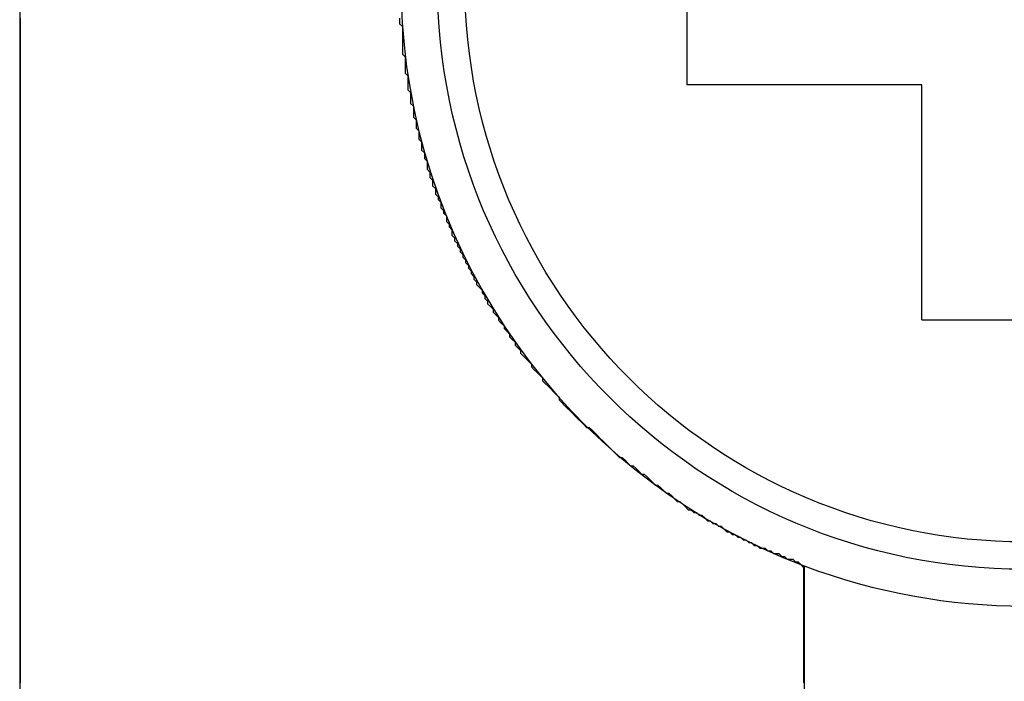
# Model space of a CAD drawing. Extents: x -119 to 971, y 406 to 741.
# Drawn here: x 14 to 21, y 518 to 522 of the extents above; entities that cross this region are included whole.
import ezdxf

# ---------------------------------------------------------------- set-up
doc = ezdxf.new("R2010")
doc.units = 0

# ---------------------------------------------------------------- blocks, each defined once
blk = doc.blocks.new('BLOCK368')
at = {"color": 7, "ltscale": 0.431071}
blk.add_line((-24.3481, -61.2571), (-24.3481, -78.5), dxfattribs=at)
at = {"color": 7, "ltscale": 0.035}
for p, q in [((-19.8, -66.8), (-19.8, -68.2)), ((-18.2, -69.8), (-16.8, -69.8))]:
    blk.add_line(p, q, dxfattribs=at)
at = {"color": 7, "ltscale": 0.04}
for p, q in [((-18.2, -68.2), (-19.8, -68.2)), ((-18.2, -69.8), (-18.2, -68.2))]:
    blk.add_line(p, q, dxfattribs=at)
at = {"color": 7, "ltscale": 0.025588}
blk.add_line((-19, -71.4765), (-19, -72.5), dxfattribs=at)
at = {"color": 7}
for radius in [4, 3.8134]:
    blk.add_circle((-17.5, -67.5), radius, dxfattribs=at)
for start, end in [(122.2138, 249.33268), (249.33268, 290.66732)]:
    blk.add_arc((-17.5, -67.5), 4.25, start, end, dxfattribs=at)
blk = doc.blocks.new('BLOCK479')
at = {"color": 255, "ltscale": 0.000467}
for p, q in [((-24.343578, -67.765511), (-24.343578, -67.746811)), ((-24.343578, -67.78421), (-24.343578, -67.765511)), ((-21.758339, -67.746811), (-21.758339, -67.765511)), ((-21.758339, -67.765511), (-21.758339, -67.78421)), ((-24.343578, -67.80291), (-24.343578, -67.78421)), ((-24.343578, -67.821609), (-24.343578, -67.80291)), ((-24.343578, -67.840309), (-24.343578, -67.821609)), ((-24.343578, -67.859009), (-24.343578, -67.840309)), ((-21.739605, -67.80291), (-21.739605, -67.821609)), ((-21.739605, -67.821609), (-21.739605, -67.840309)), ((-21.739605, -67.840309), (-21.739605, -67.859009)), ((-24.343578, -67.877708), (-24.343578, -67.859009)), ((-24.343578, -67.896408), (-24.343578, -67.877708)), ((-24.343578, -67.915108), (-24.343578, -67.896408)), ((-24.343578, -67.933807), (-24.343578, -67.915108)), ((-21.739605, -67.859009), (-21.739605, -67.877708)), ((-21.739605, -67.877708), (-21.739605, -67.896408)), ((-21.739605, -67.896408), (-21.739605, -67.915108)), ((-21.739605, -67.915108), (-21.739605, -67.933807)), ((-24.343578, -67.952507), (-24.343578, -67.933807)), ((-24.343578, -67.971207), (-24.343578, -67.952507)), ((-24.343578, -67.989906), (-24.343578, -67.971207)), ((-21.739605, -67.933807), (-21.739605, -67.952507)), ((-21.739605, -67.952507), (-21.739605, -67.971207)), ((-21.739605, -67.971207), (-21.739605, -67.989906)), ((-24.343578, -68.008606), (-24.343578, -67.989906)), ((-24.343578, -68.027306), (-24.343578, -68.008606)), ((-24.343578, -68.046005), (-24.343578, -68.027306)), ((-24.343578, -68.064705), (-24.343578, -68.046005)), ((-21.720873, -68.008606), (-21.720873, -68.027306)), ((-21.720873, -68.027306), (-21.720873, -68.046005)), ((-21.720873, -68.046005), (-21.720873, -68.064705)), ((-24.343578, -68.083405), (-24.343578, -68.064705)), ((-24.343578, -68.102104), (-24.343578, -68.083405)), ((-24.343578, -68.120804), (-24.343578, -68.102104)), ((-21.720873, -68.064705), (-21.720873, -68.083405)), ((-21.720873, -68.083405), (-21.720873, -68.102104)), ((-21.720873, -68.102104), (-21.720873, -68.120804)), ((-24.343578, -68.139503), (-24.343578, -68.120804)), ((-24.343578, -68.158203), (-24.343578, -68.139503)), ((-24.343578, -68.176903), (-24.343578, -68.158203)), ((-24.343578, -68.195602), (-24.343578, -68.176903)), ((-21.702139, -68.139503), (-21.702139, -68.158203)), ((-21.702139, -68.158203), (-21.702139, -68.176903)), ((-21.702139, -68.176903), (-21.702139, -68.195602)), ((-24.343578, -68.214302), (-24.343578, -68.195602)), ((-24.343578, -68.233002), (-24.343578, -68.214302)), ((-24.343578, -68.251701), (-24.343578, -68.233002)), ((-24.343578, -68.270401), (-24.343578, -68.251701)), ((-21.702139, -68.195602), (-21.702139, -68.214302)), ((-21.702139, -68.214302), (-21.702139, -68.233002)), ((-21.683405, -68.251701), (-21.683405, -68.270401)), ((-24.343578, -68.289101), (-24.343578, -68.270401)), ((-24.343578, -68.3078), (-24.343578, -68.289101)), ((-24.343578, -68.3265), (-24.343578, -68.3078)), ((-21.683405, -68.270401), (-21.683405, -68.289101)), ((-21.683405, -68.289101), (-21.683405, -68.3078)), ((-21.683405, -68.3078), (-21.683405, -68.3265)), ((-24.343578, -68.3452), (-24.343578, -68.3265)), ((-24.343578, -68.363899), (-24.343578, -68.3452)), ((-24.343578, -68.382599), (-24.343578, -68.363899)), ((-24.343578, -68.401299), (-24.343578, -68.382599)), ((-21.664671, -68.3452), (-21.664671, -68.363899)), ((-21.664671, -68.363899), (-21.664671, -68.382599)), ((-21.664671, -68.382599), (-21.664671, -68.401299)), ((-24.343578, -68.419998), (-24.343578, -68.401299)), ((-24.343578, -68.438698), (-24.343578, -68.419998)), ((-24.343578, -68.457397), (-24.343578, -68.438698)), ((-21.664671, -68.401299), (-21.664671, -68.419998)), ((-21.645937, -68.438698), (-21.645937, -68.457397)), ((-24.343578, -68.476097), (-24.343578, -68.457397)), ((-24.343578, -68.494797), (-24.343578, -68.476097)), ((-24.343578, -68.513496), (-24.343578, -68.494797)), ((-24.343578, -68.532196), (-24.343578, -68.513496)), ((-21.645937, -68.457397), (-21.645937, -68.476097)), ((-21.645937, -68.476097), (-21.645937, -68.494797)), ((-21.627205, -68.513496), (-21.627205, -68.532196)), ((-24.343578, -68.550896), (-24.343578, -68.532196)), ((-24.343578, -68.569595), (-24.343578, -68.550896)), ((-24.343578, -68.588295), (-24.343578, -68.569595)), ((-21.627205, -68.532196), (-21.627205, -68.550896)), ((-21.627205, -68.550896), (-21.627205, -68.569595)), ((-24.343578, -68.606995), (-24.343578, -68.588295)), ((-24.343578, -68.625694), (-24.343578, -68.606995)), ((-24.343578, -68.644394), (-24.343578, -68.625694)), ((-24.343578, -68.663094), (-24.343578, -68.644394)), ((-21.608471, -68.588295), (-21.608471, -68.606995)), ((-21.608471, -68.606995), (-21.608471, -68.625694)), ((-21.608471, -68.625694), (-21.608471, -68.644394)), ((-24.343578, -68.681793), (-24.343578, -68.663094)), ((-24.343578, -68.700493), (-24.343578, -68.681793)), ((-24.343578, -68.719193), (-24.343578, -68.700493)), ((-24.343578, -68.737892), (-24.343578, -68.719193)), ((-21.589737, -68.663094), (-21.589737, -68.681793)), ((-21.589737, -68.681793), (-21.589737, -68.700493)), ((-21.571003, -68.719193), (-21.571003, -68.737892)), ((-24.343578, -68.756592), (-24.343578, -68.737892)), ((-24.343578, -68.775291), (-24.343578, -68.756592)), ((-24.343578, -68.793991), (-24.343578, -68.775291)), ((-21.571003, -68.737892), (-21.571003, -68.756592)), ((-21.571003, -68.756592), (-21.571003, -68.775291)), ((-24.343578, -68.812691), (-24.343578, -68.793991)), ((-24.343578, -68.83139), (-24.343578, -68.812691)), ((-24.343578, -68.85009), (-24.343578, -68.83139)), ((-24.343578, -68.86879), (-24.343578, -68.85009)), ((-21.552269, -68.793991), (-21.552269, -68.812691)), ((-21.552269, -68.812691), (-21.552269, -68.83139)), ((-21.533537, -68.85009), (-21.533537, -68.86879)), ((-24.343578, -68.887489), (-24.343578, -68.86879)), ((-24.343578, -68.906189), (-24.343578, -68.887489)), ((-24.343578, -68.924889), (-24.343578, -68.906189)), ((-21.533537, -68.86879), (-21.533537, -68.887489)), ((-21.514803, -68.906189), (-21.514803, -68.924889)), ((-24.343578, -68.943588), (-24.343578, -68.924889)), ((-24.343578, -68.962288), (-24.343578, -68.943588)), ((-24.343578, -68.980988), (-24.343578, -68.962288)), ((-24.343578, -68.999687), (-24.343578, -68.980988)), ((-21.514803, -68.924889), (-21.514803, -68.943588)), ((-21.496069, -68.962288), (-21.496069, -68.980988)), ((-24.343578, -69.018387), (-24.343578, -68.999687)), ((-24.343578, -69.037086), (-24.343578, -69.018387)), ((-24.343578, -69.055786), (-24.343578, -69.037086)), ((-24.343578, -69.074486), (-24.343578, -69.055786)), ((-21.477335, -68.999687), (-21.477335, -69.018387)), ((-21.477335, -69.018387), (-21.477335, -69.037086)), ((-21.458601, -69.055786), (-21.458601, -69.074486)), ((-24.343578, -69.093185), (-24.343578, -69.074486)), ((-24.343578, -69.111885), (-24.343578, -69.093185)), ((-24.343578, -69.130585), (-24.343578, -69.111885)), ((-21.439867, -69.093185), (-21.439867, -69.111885)), ((-21.439867, -69.111885), (-21.439867, -69.130585)), ((-24.343578, -69.149284), (-24.343578, -69.130585)), ((-24.343578, -69.167984), (-24.343578, -69.149284)), ((-24.343578, -69.186684), (-24.343578, -69.167984)), ((-24.343578, -69.205383), (-24.343578, -69.186684)), ((-21.421135, -69.149284), (-21.421135, -69.167984)), ((-21.402401, -69.186684), (-21.402401, -69.205383)), ((-24.343578, -69.224083), (-24.343578, -69.205383)), ((-24.343578, -69.242783), (-24.343578, -69.224083)), ((-24.343578, -69.261482), (-24.343578, -69.242783)), ((-21.402401, -69.205383), (-21.402401, -69.224083)), ((-21.383667, -69.242783), (-21.383667, -69.261482)), ((-24.343578, -69.280182), (-24.343578, -69.261482)), ((-24.343578, -69.298882), (-24.343578, -69.280182)), ((-24.343578, -69.317581), (-24.343578, -69.298882)), ((-24.343578, -69.336281), (-24.343578, -69.317581)), ((-21.364933, -69.280182), (-21.364933, -69.298882)), ((-21.346199, -69.317581), (-21.346199, -69.336281)), ((-24.343578, -69.35498), (-24.343578, -69.336281)), ((-24.343578, -69.37368), (-24.343578, -69.35498)), ((-24.343578, -69.39238), (-24.343578, -69.37368)), ((-24.343578, -69.411079), (-24.343578, -69.39238)), ((-21.327467, -69.35498), (-21.327467, -69.37368)), ((-21.308733, -69.39238), (-21.308733, -69.411079)), ((-24.343578, -69.429779), (-24.343578, -69.411079)), ((-24.343578, -69.448479), (-24.343578, -69.429779)), ((-24.343578, -69.467178), (-24.343578, -69.448479)), ((-21.289999, -69.429779), (-21.289999, -69.448479)), ((-24.343578, -69.485878), (-24.343578, -69.467178)), ((-24.343578, -69.504578), (-24.343578, -69.485878)), ((-24.343578, -69.523277), (-24.343578, -69.504578)), ((-24.343578, -69.541977), (-24.343578, -69.523277)), ((-21.271265, -69.467178), (-21.271265, -69.485878)), ((-21.252531, -69.504578), (-21.252531, -69.523277)), ((-24.343578, -69.560677), (-24.343578, -69.541977)), ((-24.343578, -69.579376), (-24.343578, -69.560677)), ((-24.343578, -69.598076), (-24.343578, -69.579376)), ((-21.233799, -69.541977), (-21.233799, -69.560677)), ((-24.343578, -69.616776), (-24.343578, -69.598076)), ((-24.343578, -69.635475), (-24.343578, -69.616776)), ((-24.343578, -69.654175), (-24.343578, -69.635475)), ((-24.343578, -69.672874), (-24.343578, -69.654175)), ((-21.196331, -69.598076), (-21.196331, -69.616776)), ((-21.177597, -69.635475), (-21.177597, -69.654175)), ((-24.343578, -69.691574), (-24.343578, -69.672874)), ((-24.343578, -69.710274), (-24.343578, -69.691574)), ((-24.343578, -69.728973), (-24.343578, -69.710274)), ((-21.158863, -69.672874), (-21.158863, -69.691574)), ((-24.343578, -69.747673), (-24.343578, -69.728973)), ((-24.343578, -69.766373), (-24.343578, -69.747673)), ((-24.343578, -69.785072), (-24.343578, -69.766373)), ((-24.343578, -69.803772), (-24.343578, -69.785072)), ((-21.121397, -69.728973), (-21.121397, -69.747673)), ((-21.083929, -69.785072), (-21.083929, -69.803772)), ((-24.343578, -69.822472), (-24.343578, -69.803772)), ((-24.343578, -69.841171), (-24.343578, -69.822472)), ((-24.343578, -69.859871), (-24.343578, -69.841171)), ((-24.343578, -69.878571), (-24.343578, -69.859871)), ((-21.046461, -69.841171), (-21.046461, -69.859871)), ((-24.343578, -69.915977), (-24.343578, -69.897278)), ((-24.343578, -69.934677), (-24.343578, -69.915977)), ((-21.008995, -69.897278), (-21.008995, -69.915977)), ((-24.343578, -69.953377), (-24.343578, -69.934677)), ((-24.343578, -69.972076), (-24.343578, -69.953377)), ((-24.343578, -69.990776), (-24.343578, -69.972076)), ((-24.343578, -70.009476), (-24.343578, -69.990776)), ((-20.971527, -69.953377), (-20.971527, -69.972076)), ((-24.343578, -70.028175), (-24.343578, -70.009476)), ((-24.343578, -70.046875), (-24.343578, -70.028175)), ((-24.343578, -70.065575), (-24.343578, -70.046875)), ((-20.934061, -70.009476), (-20.934061, -70.028175)), ((-24.343578, -70.084274), (-24.343578, -70.065575)), ((-24.343578, -70.102974), (-24.343578, -70.084274)), ((-24.343578, -70.121674), (-24.343578, -70.102974)), ((-24.343578, -70.140373), (-24.343578, -70.121674)), ((-20.859125, -70.102974), (-20.859125, -70.121674)), ((-24.343578, -70.159073), (-24.343578, -70.140373)), ((-24.343578, -70.177773), (-24.343578, -70.159073)), ((-24.343578, -70.196472), (-24.343578, -70.177773)), ((-24.343578, -70.215172), (-24.343578, -70.196472)), ((-20.784191, -70.196472), (-20.784191, -70.215172)), ((-24.343578, -70.233871), (-24.343578, -70.215172)), ((-24.343578, -70.252571), (-24.343578, -70.233871)), ((-24.343578, -70.271271), (-24.343578, -70.252571)), ((-24.343578, -70.28997), (-24.343578, -70.271271)), ((-24.343578, -70.30867), (-24.343578, -70.28997)), ((-24.343578, -70.32737), (-24.343578, -70.30867)), ((-24.343578, -70.346069), (-24.343578, -70.32737)), ((-20.671789, -70.32737), (-20.671789, -70.346069)), ((-24.343578, -70.364769), (-24.343578, -70.346069)), ((-24.343578, -70.383469), (-24.343578, -70.364769)), ((-24.343578, -70.402168), (-24.343578, -70.383469)), ((-24.343578, -70.420868), (-24.343578, -70.402168)), ((-24.343578, -70.439568), (-24.343578, -70.420868)), ((-24.343578, -70.458267), (-24.343578, -70.439568)), ((-24.343578, -70.476967), (-24.343578, -70.458267)), ((-24.343578, -70.495667), (-24.343578, -70.476967)), ((-24.343578, -70.514366), (-24.343578, -70.495667)), ((-24.343578, -70.533066), (-24.343578, -70.514366)), ((-24.343578, -70.551765), (-24.343578, -70.533066)), ((-24.343578, -70.570465), (-24.343578, -70.551765)), ((-24.343578, -70.589165), (-24.343578, -70.570465)), ((-24.343578, -70.607864), (-24.343578, -70.589165)), ((-24.343578, -70.626564), (-24.343578, -70.607864)), ((-24.343578, -70.645264), (-24.343578, -70.626564)), ((-24.343578, -70.663963), (-24.343578, -70.645264)), ((-24.343578, -70.682663), (-24.343578, -70.663963)), ((-24.343578, -70.701363), (-24.343578, -70.682663)), ((-24.343578, -70.720062), (-24.343578, -70.701363)), ((-24.343578, -70.738762), (-24.343578, -70.720062)), ((-24.343578, -70.757462), (-24.343578, -70.738762)), ((-24.343578, -70.776161), (-24.343578, -70.757462)), ((-24.343578, -70.794861), (-24.343578, -70.776161)), ((-24.343578, -70.81356), (-24.343578, -70.794861)), ((-24.343578, -70.83226), (-24.343578, -70.81356)), ((-24.343578, -70.85096), (-24.343578, -70.83226)), ((-24.343578, -70.869659), (-24.343578, -70.85096)), ((-24.343578, -70.888359), (-24.343578, -70.869659)), ((-24.343578, -70.907059), (-24.343578, -70.888359)), ((-24.343578, -70.925758), (-24.343578, -70.907059)), ((-24.343578, -70.944458), (-24.343578, -70.925758)), ((-24.343578, -70.963158), (-24.343578, -70.944458)), ((-24.343578, -70.981857), (-24.343578, -70.963158)), ((-24.343578, -71.000557), (-24.343578, -70.981857)), ((-24.343578, -71.019257), (-24.343578, -71.000557)), ((-24.343578, -71.037956), (-24.343578, -71.019257)), ((-24.343578, -71.056656), (-24.343578, -71.037956)), ((-24.343578, -71.075356), (-24.343578, -71.056656)), ((-24.343578, -71.094055), (-24.343578, -71.075356)), ((-24.343578, -71.112755), (-24.343578, -71.094055)), ((-24.343578, -71.131454), (-24.343578, -71.112755)), ((-24.343578, -71.150154), (-24.343578, -71.131454)), ((-24.343578, -71.168854), (-24.343578, -71.150154)), ((-24.343578, -71.187553), (-24.343578, -71.168854)), ((-24.343578, -71.206253), (-24.343578, -71.187553)), ((-24.343578, -71.224953), (-24.343578, -71.206253)), ((-24.343578, -71.243652), (-24.343578, -71.224953)), ((-24.343578, -71.262352), (-24.343578, -71.243652)), ((-24.343578, -71.281052), (-24.343578, -71.262352)), ((-24.343578, -71.299751), (-24.343578, -71.281052)), ((-24.343578, -71.318451), (-24.343578, -71.299751)), ((-24.343578, -71.337151), (-24.343578, -71.318451)), ((-24.343578, -71.35585), (-24.343578, -71.337151)), ((-24.343578, -71.37455), (-24.343578, -71.35585)), ((-24.343578, -71.39325), (-24.343578, -71.37455)), ((-24.343578, -71.411949), (-24.343578, -71.39325)), ((-24.343578, -71.430649), (-24.343578, -71.411949)), ((-24.343578, -71.449348), (-24.343578, -71.430649)), ((-24.343578, -71.468048), (-24.343578, -71.449348)), ((-24.343578, -71.486748), (-24.343578, -71.468048)), ((-24.343578, -71.505447), (-24.343578, -71.486748)), ((-24.343578, -71.524147), (-24.343578, -71.505447)), ((-24.343578, -71.542847), (-24.343578, -71.524147)), ((-19.004498, -71.486748), (-19.004498, -71.505447)), ((-19.004498, -71.505447), (-19.004498, -71.524147)), ((-19.004498, -71.524147), (-19.004498, -71.542847)), ((-24.343578, -71.561546), (-24.343578, -71.542847)), ((-24.343578, -71.580246), (-24.343578, -71.561546)), ((-24.343578, -71.598946), (-24.343578, -71.580246)), ((-24.343578, -71.617645), (-24.343578, -71.598946)), ((-19.004498, -71.542847), (-19.004498, -71.561546)), ((-19.004498, -71.561546), (-19.004498, -71.580246)), ((-19.004498, -71.580246), (-19.004498, -71.598946)), ((-19.004498, -71.598946), (-19.004498, -71.617645)), ((-24.343578, -71.636345), (-24.343578, -71.617645)), ((-24.343578, -71.655045), (-24.343578, -71.636345)), ((-24.343578, -71.673744), (-24.343578, -71.655045)), ((-24.343578, -71.692444), (-24.343578, -71.673744)), ((-19.004498, -71.617645), (-19.004498, -71.636345)), ((-19.004498, -71.636345), (-19.004498, -71.655045)), ((-19.004498, -71.655045), (-19.004498, -71.673744)), ((-19.004498, -71.673744), (-19.004498, -71.692444)), ((-24.343578, -71.711143), (-24.343578, -71.692444)), ((-24.343578, -71.729843), (-24.343578, -71.711143)), ((-24.343578, -71.748543), (-24.343578, -71.729843)), ((-19.004498, -71.692444), (-19.004498, -71.711143)), ((-19.004498, -71.711143), (-19.004498, -71.729843)), ((-19.004498, -71.729843), (-19.004498, -71.748543)), ((-24.343578, -71.767242), (-24.343578, -71.748543)), ((-24.343578, -71.785942), (-24.343578, -71.767242)), ((-24.343578, -71.804642), (-24.343578, -71.785942)), ((-24.343578, -71.823341), (-24.343578, -71.804642)), ((-19.004498, -71.748543), (-19.004498, -71.767242)), ((-19.004498, -71.767242), (-19.004498, -71.785942)), ((-19.004498, -71.785942), (-19.004498, -71.804642)), ((-19.004498, -71.804642), (-19.004498, -71.823341)), ((-24.343578, -71.842041), (-24.343578, -71.823341)), ((-24.343578, -71.860741), (-24.343578, -71.842041)), ((-24.343578, -71.87944), (-24.343578, -71.860741)), ((-19.004498, -71.823341), (-19.004498, -71.842041)), ((-19.004498, -71.842041), (-19.004498, -71.860741)), ((-19.004498, -71.860741), (-19.004498, -71.87944)), ((-24.343578, -71.89814), (-24.343578, -71.87944)), ((-24.343578, -71.91684), (-24.343578, -71.89814)), ((-24.343578, -71.935539), (-24.343578, -71.91684)), ((-24.343578, -71.954239), (-24.343578, -71.935539)), ((-19.004498, -71.87944), (-19.004498, -71.89814)), ((-19.004498, -71.89814), (-19.004498, -71.91684)), ((-19.004498, -71.91684), (-19.004498, -71.935539)), ((-19.004498, -71.935539), (-19.004498, -71.954239)), ((-24.343578, -71.972939), (-24.343578, -71.954239)), ((-24.343578, -71.991638), (-24.343578, -71.972939)), ((-24.343578, -72.010338), (-24.343578, -71.991638)), ((-19.004498, -71.954239), (-19.004498, -71.972939)), ((-19.004498, -71.972939), (-19.004498, -71.991638)), ((-19.004498, -71.991638), (-19.004498, -72.010338)), ((-24.343578, -72.029037), (-24.343578, -72.010338)), ((-24.343578, -72.047737), (-24.343578, -72.029037)), ((-24.343578, -72.066437), (-24.343578, -72.047737)), ((-24.343578, -72.085136), (-24.343578, -72.066437)), ((-19.004498, -72.010338), (-19.004498, -72.029037)), ((-19.004498, -72.029037), (-19.004498, -72.047737)), ((-19.004498, -72.047737), (-19.004498, -72.066437)), ((-19.004498, -72.066437), (-19.004498, -72.085136)), ((-24.343578, -72.103836), (-24.343578, -72.085136)), ((-24.343578, -72.122536), (-24.343578, -72.103836)), ((-24.343578, -72.141235), (-24.343578, -72.122536)), ((-24.343578, -72.159935), (-24.343578, -72.141235)), ((-19.004498, -72.085136), (-19.004498, -72.103836)), ((-19.004498, -72.103836), (-19.004498, -72.122536)), ((-19.004498, -72.122536), (-19.004498, -72.141235)), ((-19.004498, -72.141235), (-19.004498, -72.159935)), ((-24.343578, -72.178635), (-24.343578, -72.159935)), ((-24.343578, -72.197334), (-24.343578, -72.178635)), ((-24.343578, -72.216034), (-24.343578, -72.197334)), ((-19.004498, -72.159935), (-19.004498, -72.178635)), ((-19.004498, -72.178635), (-19.004498, -72.197334)), ((-19.004498, -72.197334), (-19.004498, -72.216034)), ((-24.343578, -72.234734), (-24.343578, -72.216034)), ((-24.343578, -72.253433), (-24.343578, -72.234734)), ((-24.343578, -72.272133), (-24.343578, -72.253433)), ((-19.004498, -72.216034), (-19.004498, -72.234734)), ((-19.004498, -72.234734), (-19.004498, -72.253433)), ((-19.004498, -72.253433), (-19.004498, -72.272133))]:
    blk.add_line(p, q, dxfattribs=at)
at = {"color": 255, "ltscale": 0.000662}
for p, q in [((-21.758339, -67.78421), (-21.739605, -67.80291)), ((-21.739605, -67.989906), (-21.720873, -68.008606)), ((-21.720873, -68.120804), (-21.702139, -68.139503)), ((-21.702139, -68.233002), (-21.683405, -68.251701)), ((-21.683405, -68.3265), (-21.664671, -68.3452)), ((-21.664671, -68.419998), (-21.645937, -68.438698)), ((-21.645937, -68.494797), (-21.627205, -68.513496)), ((-21.627205, -68.569595), (-21.608471, -68.588295)), ((-21.608471, -68.644394), (-21.589737, -68.663094)), ((-21.589737, -68.700493), (-21.571003, -68.719193)), ((-21.571003, -68.775291), (-21.552269, -68.793991)), ((-21.552269, -68.83139), (-21.533537, -68.85009)), ((-21.533537, -68.887489), (-21.514803, -68.906189)), ((-21.514803, -68.943588), (-21.496069, -68.962288)), ((-21.496069, -68.980988), (-21.477335, -68.999687)), ((-21.477335, -69.037086), (-21.458601, -69.055786)), ((-21.458601, -69.074486), (-21.439867, -69.093185)), ((-21.439867, -69.130585), (-21.421135, -69.149284)), ((-21.421135, -69.167984), (-21.402401, -69.186684)), ((-21.402401, -69.224083), (-21.383667, -69.242783)), ((-21.383667, -69.261482), (-21.364933, -69.280182)), ((-21.364933, -69.298882), (-21.346199, -69.317581)), ((-21.346199, -69.336281), (-21.327467, -69.35498)), ((-21.327467, -69.37368), (-21.308733, -69.39238)), ((-21.308733, -69.411079), (-21.289999, -69.429779)), ((-21.289999, -69.448479), (-21.271265, -69.467178)), ((-21.271265, -69.485878), (-21.252531, -69.504578)), ((-21.252531, -69.523277), (-21.233799, -69.541977)), ((-21.233799, -69.560677), (-21.215065, -69.579376)), ((-21.215065, -69.579376), (-21.196331, -69.598076)), ((-21.196331, -69.616776), (-21.177597, -69.635475)), ((-21.177597, -69.654175), (-21.158863, -69.672874)), ((-21.158863, -69.691574), (-21.140129, -69.710274)), ((-21.140129, -69.710274), (-21.121397, -69.728973)), ((-21.121397, -69.747673), (-21.102663, -69.766373)), ((-21.102663, -69.766373), (-21.083929, -69.785072)), ((-21.083929, -69.803772), (-21.065195, -69.822472)), ((-21.065195, -69.822472), (-21.046461, -69.841171)), ((-21.046461, -69.859871), (-21.027729, -69.878571)), ((-21.027729, -69.878571), (-21.008995, -69.897278)), ((-21.008995, -69.915977), (-20.990261, -69.934677)), ((-20.990261, -69.934677), (-20.971527, -69.953377)), ((-20.971527, -69.972076), (-20.952793, -69.990776)), ((-20.952793, -69.990776), (-20.934061, -70.009476)), ((-20.934061, -70.028175), (-20.915327, -70.046875)), ((-20.915327, -70.046875), (-20.896593, -70.065575)), ((-20.896593, -70.065575), (-20.877859, -70.084274)), ((-20.877859, -70.084274), (-20.859125, -70.102974)), ((-20.859125, -70.121674), (-20.840391, -70.140373)), ((-20.840391, -70.140373), (-20.821659, -70.159073)), ((-20.821659, -70.159073), (-20.802925, -70.177773)), ((-20.802925, -70.177773), (-20.784191, -70.196472)), ((-20.784191, -70.215172), (-20.765457, -70.233871)), ((-20.765457, -70.233871), (-20.746723, -70.252571)), ((-20.746723, -70.252571), (-20.727991, -70.271271)), ((-20.727991, -70.271271), (-20.709257, -70.28997)), ((-20.709257, -70.28997), (-20.690523, -70.30867)), ((-20.690523, -70.30867), (-20.671789, -70.32737)), ((-20.671789, -70.346069), (-20.653055, -70.364769)), ((-20.653055, -70.364769), (-20.634323, -70.383469)), ((-20.634323, -70.383469), (-20.615589, -70.402168)), ((-20.615589, -70.402168), (-20.596855, -70.420868)), ((-20.596855, -70.420868), (-20.578121, -70.439568)), ((-20.578121, -70.439568), (-20.559387, -70.458267)), ((-20.559387, -70.458267), (-20.540653, -70.476967)), ((-20.540653, -70.476967), (-20.521921, -70.495667)), ((-20.521921, -70.495667), (-20.503187, -70.514366)), ((-20.503187, -70.514366), (-20.484453, -70.533066)), ((-20.465719, -70.533066), (-20.446985, -70.551765)), ((-20.446985, -70.551765), (-20.428253, -70.570465)), ((-20.428253, -70.570465), (-20.409519, -70.589165)), ((-20.409519, -70.589165), (-20.390785, -70.607864)), ((-20.390785, -70.607864), (-20.372051, -70.626564)), ((-20.372051, -70.626564), (-20.353317, -70.645264)), ((-20.353317, -70.645264), (-20.334585, -70.663963)), ((-20.334585, -70.663963), (-20.315851, -70.682663)), ((-20.315851, -70.682663), (-20.297117, -70.701363)), ((-20.297117, -70.701363), (-20.278383, -70.720062)), ((-20.278383, -70.720062), (-20.259649, -70.738762)), ((-20.240915, -70.738762), (-20.222183, -70.757462)), ((-20.222183, -70.757462), (-20.203449, -70.776161)), ((-20.203449, -70.776161), (-20.184715, -70.794861)), ((-20.165981, -70.794861), (-20.147247, -70.81356)), ((-20.147247, -70.81356), (-20.128515, -70.83226)), ((-20.128515, -70.83226), (-20.109781, -70.85096)), ((-20.091047, -70.85096), (-20.072313, -70.869659)), ((-20.072313, -70.869659), (-20.053579, -70.888359)), ((-20.053579, -70.888359), (-20.034847, -70.907059)), ((-20.034847, -70.907059), (-20.016113, -70.925758)), ((-19.997379, -70.925758), (-19.978645, -70.944458)), ((-19.978645, -70.944458), (-19.959911, -70.963158)), ((-19.959911, -70.963158), (-19.941177, -70.981857)), ((-19.922445, -70.981857), (-19.903711, -71.000557)), ((-19.903711, -71.000557), (-19.884977, -71.019257)), ((-19.884977, -71.019257), (-19.866243, -71.037956)), ((-19.847509, -71.037956), (-19.828777, -71.056656)), ((-19.828777, -71.056656), (-19.810043, -71.075356)), ((-19.810043, -71.075356), (-19.791309, -71.094055)), ((-19.772575, -71.094055), (-19.753841, -71.112755)), ((-19.735109, -71.112755), (-19.716375, -71.131454)), ((-19.697641, -71.131454), (-19.678907, -71.150154)), ((-19.678907, -71.150154), (-19.660173, -71.168854)), ((-19.641439, -71.168854), (-19.622707, -71.187553)), ((-19.603973, -71.187553), (-19.585239, -71.206253)), ((-19.566505, -71.206253), (-19.547771, -71.224953)), ((-19.547771, -71.224953), (-19.529039, -71.243652)), ((-19.510305, -71.243652), (-19.491571, -71.262352)), ((-19.472837, -71.262352), (-19.454103, -71.281052)), ((-19.435371, -71.281052), (-19.416637, -71.299751)), ((-19.397903, -71.299751), (-19.379169, -71.318451)), ((-19.360435, -71.318451), (-19.341702, -71.337151)), ((-19.322969, -71.337151), (-19.304235, -71.35585)), ((-19.266768, -71.35585), (-19.248034, -71.37455)), ((-19.229301, -71.37455), (-19.210567, -71.39325)), ((-19.1731, -71.39325), (-19.154366, -71.411949)), ((-19.135633, -71.411949), (-19.116899, -71.430649)), ((-19.079432, -71.430649), (-19.060698, -71.449348)), ((-19.041965, -71.449348), (-19.023232, -71.468048)), ((-19.023232, -71.468048), (-19.004498, -71.486748))]:
    blk.add_line(p, q, dxfattribs=at)
at = {"color": 255, "ltscale": 0.000468}
for p, q in [((-24.343578, -69.897278), (-24.343578, -69.878571)), ((-20.484453, -70.533066), (-20.465719, -70.533066)), ((-20.259649, -70.738762), (-20.240915, -70.738762)), ((-20.184715, -70.794861), (-20.165981, -70.794861)), ((-20.109781, -70.85096), (-20.091047, -70.85096)), ((-20.016113, -70.925758), (-19.997379, -70.925758)), ((-19.941177, -70.981857), (-19.922445, -70.981857)), ((-19.866243, -71.037956), (-19.847509, -71.037956)), ((-19.791309, -71.094055), (-19.772575, -71.094055)), ((-19.753841, -71.112755), (-19.735109, -71.112755)), ((-19.716375, -71.131454), (-19.697641, -71.131454)), ((-19.660173, -71.168854), (-19.641439, -71.168854)), ((-19.622707, -71.187553), (-19.603973, -71.187553)), ((-19.585239, -71.206253), (-19.566505, -71.206253)), ((-19.529039, -71.243652), (-19.510305, -71.243652)), ((-19.491571, -71.262352), (-19.472837, -71.262352)), ((-19.454103, -71.281052), (-19.435371, -71.281052)), ((-19.416637, -71.299751), (-19.397903, -71.299751)), ((-19.379169, -71.318451), (-19.360435, -71.318451)), ((-19.341702, -71.337151), (-19.322969, -71.337151)), ((-19.304235, -71.35585), (-19.285501, -71.35585)), ((-19.285501, -71.35585), (-19.266768, -71.35585)), ((-19.248034, -71.37455), (-19.229301, -71.37455)), ((-19.210567, -71.39325), (-19.191833, -71.39325)), ((-19.191833, -71.39325), (-19.1731, -71.39325)), ((-19.154366, -71.411949), (-19.135633, -71.411949)), ((-19.116899, -71.430649), (-19.098166, -71.430649)), ((-19.098166, -71.430649), (-19.079432, -71.430649)), ((-19.060698, -71.449348), (-19.041965, -71.449348))]:
    blk.add_line(p, q, dxfattribs=at)

msp = doc.modelspace()

# ---------------------------------------------------------------- block references
for name in ['BLOCK368', 'BLOCK479']:
    msp.add_blockref(name, (38.5791, 589.8461))

doc.saveas('drawing.dxf')
